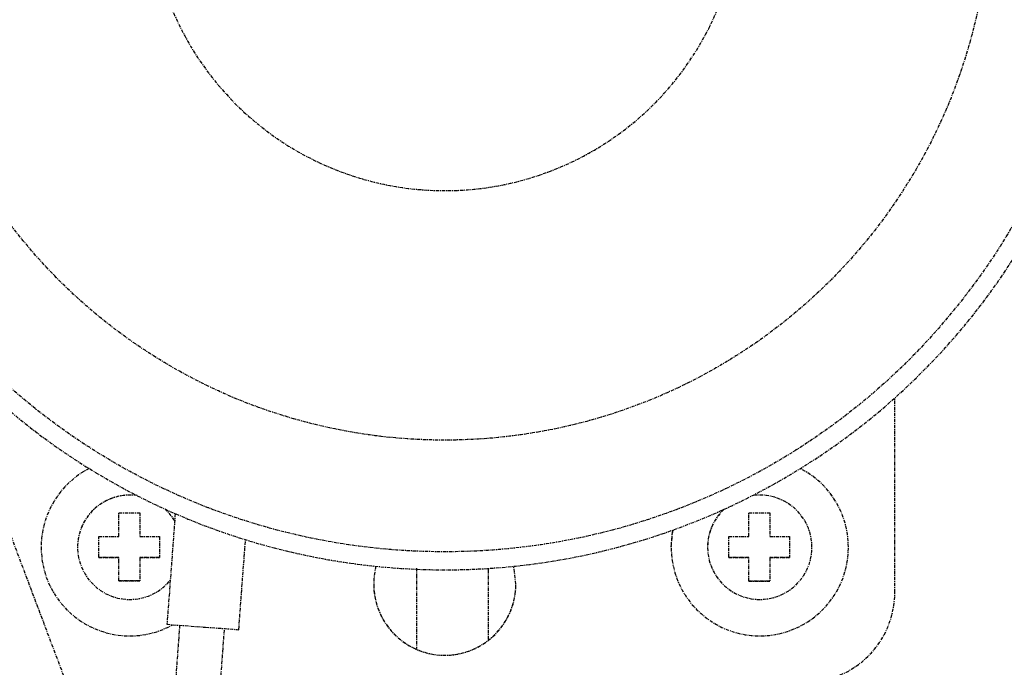
# Model space of a CAD drawing. Units: millimetres. Extents: x 2945 to 11917, y 1393 to 7729.
# Drawn here: x 5661 to 5770, y 4944 to 5016 of the extents above; entities that cross this region are included whole.
import ezdxf

# ---------------------------------------------------------------- set-up
doc = ezdxf.new("R2010")
doc.units = ezdxf.units.MM
doc.linetypes.add('CENTER', pattern=[0.6, 0.375, -0.075, 0.075, -0.075])

# ---------------------------------------------------------------- blocks, each defined once
blk = doc.blocks.new('AW456465')
at = {"color": 0, "linetype": 'CENTER', "lineweight": 25}
for p, q in [((-49713.94, 52629.29), (-49730, 52671.89)), ((-49624.23, 52645.54), (-49624.23, 52667.13)), ((-49710.45, 52651.73), (-49710.45, 52654.36)), ((-49708.13, 52654.36), (-49708.13, 52651.73)), ((-49704.18, 52654.28), (-49705.1, 52641.98)), ((-49640.45, 52651.73), (-49640.45, 52654.36)), ((-49638.13, 52654.36), (-49638.13, 52651.73)), ((-49712.67, 52649.42), (-49712.67, 52651.73)), ((-49705.91, 52651.73), (-49705.91, 52649.42)), ((-49697.12, 52641.38), (-49696.37, 52651.38)), ((-49642.67, 52649.42), (-49642.67, 52651.73)), ((-49635.91, 52651.73), (-49635.91, 52649.42)), ((-49719.08, 52650.54), (-49719.08, 52650.54)), ((-49715.03, 52650.54), (-49715.03, 52650.54)), ((-49649.08, 52650.54), (-49649.08, 52650.54)), ((-49645.03, 52650.54), (-49645.03, 52650.54)), ((-49633.43, 52650.54), (-49633.43, 52650.54)), ((-49629.38, 52650.54), (-49629.38, 52650.54)), ((-49712.67, 52649.42), (-49712.67, 52649.42)), ((-49712.67, 52649.42), (-49710.45, 52649.42)), ((-49710.45, 52646.8), (-49710.45, 52649.42)), ((-49710.45, 52649.42), (-49710.45, 52649.42)), ((-49708.13, 52649.42), (-49708.13, 52646.8)), ((-49708.13, 52649.42), (-49705.91, 52649.42)), ((-49708.13, 52649.42), (-49708.13, 52649.42)), ((-49705.91, 52649.42), (-49705.91, 52649.42)), ((-49642.67, 52649.42), (-49642.67, 52649.42)), ((-49642.67, 52649.42), (-49640.45, 52649.42)), ((-49640.45, 52646.79), (-49640.45, 52649.42)), ((-49640.45, 52649.42), (-49640.45, 52649.42)), ((-49638.13, 52649.42), (-49638.13, 52646.79)), ((-49638.13, 52649.42), (-49638.13, 52649.42)), ((-49638.13, 52649.42), (-49635.91, 52649.42)), ((-49635.91, 52649.42), (-49635.91, 52649.42)), ((-49710.45, 52646.8), (-49708.13, 52646.8)), ((-49710.45, 52646.8), (-49710.45, 52646.8)), ((-49708.13, 52646.8), (-49708.13, 52646.8)), ((-49640.45, 52646.79), (-49638.13, 52646.79)), ((-49640.45, 52646.79), (-49640.45, 52646.79)), ((-49638.13, 52646.79), (-49638.13, 52646.79)), ((-49703.69, 52641.88), (-49705.55, 52617.02)), ((-49701.77, 52600.57), (-49698.7, 52641.5))]:
    blk.add_line(p, q, dxfattribs=at)
at = {"color": 0, "linetype": 'CENTER', "lineweight": 25, "flags": 128}
for points in [[(-49704.24, 52653.49), (-49705, 52654.51), (-49705.24, 52654.75)], [(-49704.24, 52653.49), (-49704.54, 52653.95), (-49705.24, 52654.75)], [(-49710.45, 52654.36), (-49710.16, 52654.36), (-49709.87, 52654.36), (-49709.58, 52654.36), (-49709.29, 52654.36), (-49709, 52654.36), (-49708.71, 52654.36), (-49708.42, 52654.36), (-49708.13, 52654.36)], [(-49640.45, 52654.36), (-49640.16, 52654.36), (-49639.87, 52654.36), (-49639.58, 52654.36), (-49639.29, 52654.36), (-49639, 52654.36), (-49638.71, 52654.36), (-49638.42, 52654.36), (-49638.13, 52654.36)], [(-49649.08, 52650.54), (-49648.9, 52652.4), (-49648.9, 52652.44)], [(-49712.67, 52651.73), (-49712.4, 52651.73), (-49712.13, 52651.73), (-49711.86, 52651.73), (-49711.58, 52651.73), (-49711.3, 52651.73), (-49711.02, 52651.73), (-49710.73, 52651.73), (-49710.45, 52651.73)], [(-49708.13, 52651.73), (-49707.85, 52651.73), (-49707.56, 52651.73), (-49707.28, 52651.73), (-49707, 52651.73), (-49706.72, 52651.73), (-49706.45, 52651.73), (-49706.18, 52651.73), (-49705.91, 52651.73)], [(-49642.67, 52651.73), (-49642.4, 52651.73), (-49642.13, 52651.73), (-49641.86, 52651.73), (-49641.58, 52651.73), (-49641.3, 52651.73), (-49641.02, 52651.73), (-49640.73, 52651.73), (-49640.45, 52651.73)], [(-49638.13, 52651.73), (-49637.85, 52651.73), (-49637.56, 52651.73), (-49637.28, 52651.73), (-49637, 52651.73), (-49636.72, 52651.73), (-49636.45, 52651.73), (-49636.18, 52651.73), (-49635.91, 52651.73)], [(-49710.45, 52649.42), (-49710.73, 52649.42), (-49711.02, 52649.42), (-49711.3, 52649.42), (-49711.58, 52649.42), (-49711.86, 52649.42), (-49712.13, 52649.42), (-49712.4, 52649.42), (-49712.67, 52649.42)], [(-49705.91, 52649.42), (-49706.18, 52649.42), (-49706.45, 52649.42), (-49706.72, 52649.42), (-49707, 52649.42), (-49707.28, 52649.42), (-49707.56, 52649.42), (-49707.85, 52649.42), (-49708.13, 52649.42)], [(-49640.45, 52649.42), (-49640.73, 52649.42), (-49641.02, 52649.42), (-49641.3, 52649.42), (-49641.58, 52649.42), (-49641.86, 52649.42), (-49642.13, 52649.42), (-49642.4, 52649.42), (-49642.67, 52649.42)], [(-49635.91, 52649.42), (-49636.18, 52649.42), (-49636.45, 52649.42), (-49636.72, 52649.42), (-49637, 52649.42), (-49637.28, 52649.42), (-49637.56, 52649.42), (-49637.85, 52649.42), (-49638.13, 52649.42)], [(-49666.33, 52646.44), (-49666.52, 52648.14), (-49666.59, 52648.43)], [(-49708.13, 52646.8), (-49708.42, 52646.8), (-49708.71, 52646.8), (-49709, 52646.8), (-49709.29, 52646.8), (-49709.58, 52646.8), (-49709.87, 52646.8), (-49710.16, 52646.8), (-49710.45, 52646.8)], [(-49638.13, 52646.79), (-49638.42, 52646.79), (-49638.71, 52646.79), (-49639, 52646.79), (-49639.29, 52646.79), (-49639.58, 52646.79), (-49639.87, 52646.79), (-49640.16, 52646.79), (-49640.45, 52646.79)], [(-49705.1, 52641.98), (-49705.06, 52641.98), (-49704.71, 52641.95), (-49704.04, 52641.9), (-49703.11, 52641.83), (-49702, 52641.75), (-49700.81, 52641.66)], [(-49700.81, 52641.66), (-49699.65, 52641.57), (-49698.62, 52641.5), (-49697.82, 52641.44), (-49697.3, 52641.4), (-49697.12, 52641.38), (-49697.12, 52641.38)]]:
    blk.add_lwpolyline(points, dxfattribs=at)
at = {"color": 0, "linetype": 'CENTER', "lineweight": 25}
for centre, radius, start, end in [((-49674.23, 52723.04), 75, 179.9972, 335.1378), ((-49709.23, 52650.54), 9.85, 117.3009, 179.9972), ((-49709.23, 52650.54), 9.85, 117.3006, 179.9972), ((-49639.23, 52650.54), 9.85, 0.0007, 62.6935), ((-49639.23, 52650.54), 9.85, 359.9972, 62.6937), ((-49709.23, 52650.54), 5.8, 81.9692, 320.8531), ((-49709.23, 52650.54), 5.8, 81.971, 179.9972), ((-49639.23, 52650.54), 5.8, 359.9972, 98.0252), ((-49639.23, 52650.54), 5.8, 359.9972, 98.0233), ((-49639.23, 52650.54), 5.8, 133.5098, 359.9972), ((-49639.23, 52650.54), 5.8, 133.5117, 180.0007), ((-49639.23, 52650.54), 9.85, 168.8413, 359.9972), ((-49709.23, 52650.54), 9.85, 179.9972, 299.0747), ((-49674.23, 52646.44), 7.9, 165.4266, 359.9972), ((-49674.23, 52646.44), 7.9, 179.9972, 0.0007), ((-49634.23, 52645.54), 10, 269.9972, 359.9972)]:
    blk.add_arc(centre, radius, start, end, dxfattribs=at)
for points, knots in [([(-49607.42, 52693.8), (-49608.56, 52691.35), (-49611.03, 52686), (-49616.17, 52678.48), (-49622.46, 52671.26), (-49629.67, 52664.95), (-49637.63, 52659.63), (-49646.22, 52655.4), (-49655.28, 52652.32), (-49664.68, 52650.45), (-49674.23, 52649.83), (-49683.79, 52650.45), (-49693.18, 52652.32), (-49702.25, 52655.4), (-49710.84, 52659.64), (-49718.8, 52664.96), (-49726, 52671.27), (-49732.31, 52678.47), (-49737.63, 52686.43), (-49741.87, 52695.02), (-49744.93, 52704.09), (-49746.87, 52713.48), (-49747.11, 52719.85), (-49747.23, 52723.04)], [0, 0, 0, 0, 0.040718, 0.088682, 0.136646, 0.18461, 0.232575, 0.280539, 0.328503, 0.376467, 0.424431, 0.472395, 0.520359, 0.568323, 0.616287, 0.664251, 0.712215, 0.76018, 0.808144, 0.856108, 0.904072, 0.952036, 1, 1, 1, 1]), ([(-49613.64, 52722.98), (-49613.7, 52720.94), (-49613.81, 52717.22), (-49614.61, 52711.87), (-49615.75, 52706.9), (-49617.33, 52701.99), (-49619.32, 52697.25), (-49621.68, 52692.73), (-49624.4, 52688.43), (-49627.51, 52684.34), (-49630.96, 52680.52), (-49634.67, 52677.05), (-49638.66, 52673.89), (-49642.95, 52671.06), (-49647.46, 52668.6), (-49652.12, 52666.55), (-49656.93, 52664.89), (-49661.91, 52663.64), (-49666.99, 52662.81), (-49672.06, 52662.42), (-49677.16, 52662.44), (-49682.28, 52662.91), (-49687.34, 52663.81), (-49692.26, 52665.12), (-49697.06, 52666.83), (-49701.73, 52668.97), (-49706.21, 52671.49), (-49710.42, 52674.36), (-49714.39, 52677.57), (-49718.1, 52681.14), (-49721.5, 52685.02), (-49724.52, 52689.12), (-49727.19, 52693.47), (-49729.51, 52698.06), (-49731.43, 52702.84), (-49732.92, 52707.71), (-49733.99, 52712.69), (-49734.68, 52717.79), (-49734.77, 52721.25), (-49734.82, 52722.98)], [0, 0, 0, 0, 0.0321374, 0.0586713, 0.0852041, 0.1125151, 0.1398267, 0.1663056, 0.1927841, 0.2200313, 0.2472786, 0.2737408, 0.3002032, 0.3274332, 0.3546632, 0.3811436, 0.407624, 0.4348741, 0.4621241, 0.4886217, 0.5151191, 0.5423876, 0.569656, 0.5961319, 0.6226078, 0.6498526, 0.6770975, 0.7036362, 0.7301752, 0.7574886, 0.784802, 0.811322, 0.8378421, 0.8651332, 0.892424, 0.9189324, 0.9454408, 0.9727206, 1, 1, 1, 1]), ([(-49707.1, 52723.04), (-49707.01, 52721.18), (-49706.82, 52717.48), (-49705.38, 52712.08), (-49703.09, 52706.99), (-49699.98, 52702.36), (-49696.13, 52698.33), (-49691.67, 52694.99), (-49686.7, 52692.47), (-49681.39, 52690.8), (-49675.87, 52690.06), (-49670.31, 52690.24), (-49664.86, 52691.38), (-49659.68, 52693.39), (-49654.91, 52696.26), (-49650.68, 52699.87), (-49647.14, 52704.16), (-49644.34, 52708.98), (-49642.42, 52714.2), (-49641.49, 52718.95), (-49641.39, 52721.92), (-49641.35, 52723.03)], [0, 0, 0, 0, 0.053834, 0.107656, 0.161496, 0.215333, 0.269158, 0.322983, 0.376687, 0.43039, 0.484121, 0.537852, 0.591542, 0.645232, 0.698908, 0.752584, 0.806312, 0.860042, 0.913816, 0.967594, 1, 1, 1, 1]), ([(-49677.36, 52648.21), (-49677.36, 52648.17), (-49677.36, 52646.83), (-49677.36, 52643.86), (-49677.36, 52640.94), (-49677.36, 52639.3)], [0, 0, 0, 0, 0.014471, 0.447465, 1, 1, 1, 1]), ([(-49669.36, 52640.29), (-49669.36, 52641.05), (-49669.36, 52643.68), (-49669.36, 52646.33), (-49669.36, 52648.21)], [0, 0, 0, 0, 0.288633, 1, 1, 1, 1])]:
    blk.add_open_spline(points, degree=3, knots=knots, dxfattribs=at)

msp = doc.modelspace()

# ---------------------------------------------------------------- block references
msp.add_blockref('AW456465', (55382.16, -47693.57))

doc.saveas('drawing.dxf')
